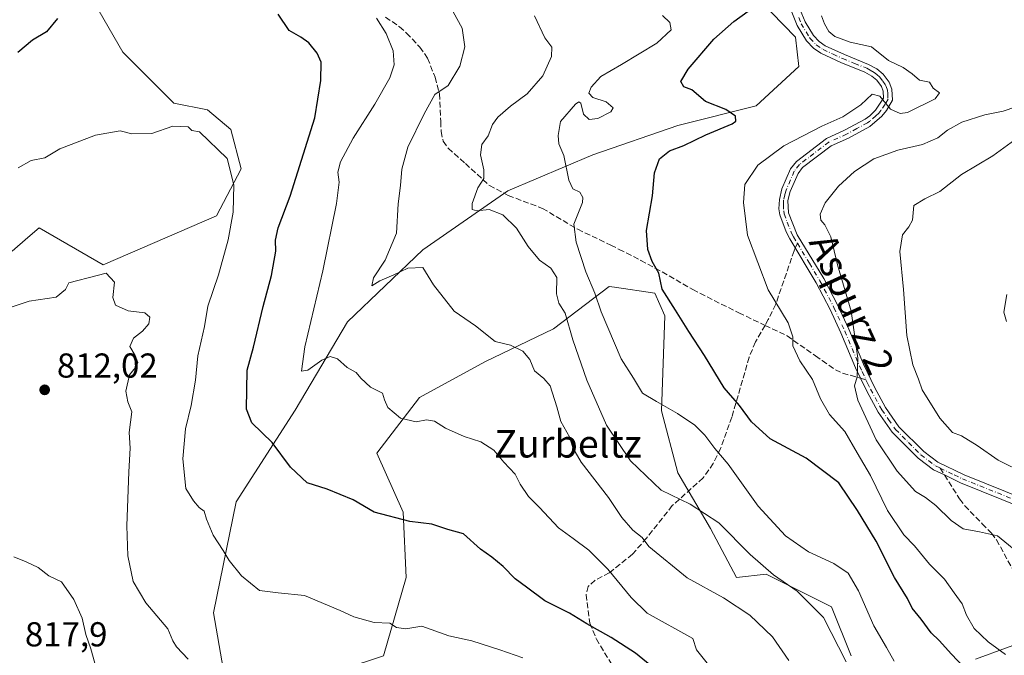
# Model space of a CAD drawing. Units: metres. Extents: x 648284 to 651743, y 4734652 to 4737040.
# Drawn here: x 649461 to 649745, y 4735761 to 4735945 of the extents above; entities that cross this region are included whole.
import ezdxf
from ezdxf.enums import TextEntityAlignment as Align

# ---------------------------------------------------------------- set-up
doc = ezdxf.new("R2010")
doc.units = ezdxf.units.M
doc.header["$MEASUREMENT"] = 0
doc.linetypes.add('DGN Style 3', pattern=[2.307223458686699, 1.648016756204785, -0.6592067024819142])
doc.linetypes.add('DGN Style 4', pattern=[2.6384748266838614, 1.318413404963828, -0.6592067024819142, 0.001648016756204785, -0.6592067024819142])
for name, color, linetype, lineweight in [('Arbolado forestal CxS', 92, 'Continuous', 0), ('Camino Cxs', 7, 'Continuous', 0), ('Camino eje', 30, 'DGN Style 4', 13), ('Curva de nivel maestra', 30, 'Continuous', 30), ('Curva de nivel normal', 30, 'Continuous', 0), ('Matorral CxS', 135, 'Continuous', 0), ('Punto de cota en terreno', 7, 'Continuous', 0), ('Rótulo de punto de cota en terreno', 7, 'Continuous', 0), ('Senda', 7, 'DGN Style 3', 0), ('Senda no paivmentada conexión', 7, 'DGN Style 3', 0), ('Texto cartográfico', 7, 'Continuous', 0)]:
    doc.layers.add(name, color=color, linetype=linetype, lineweight=lineweight)
doc.styles.add('Style-Arial', font='txt')

# ---------------------------------------------------------------- blocks, each defined once
blk = doc.blocks.new('*U7')
at = {"layer": 'Arbolado forestal CxS', "color": 92, "linetype": 'Continuous', "lineweight": 0}
blk.add_polyline3d([(649596.1656999999, 4736137.0931, 774.1872000000003), (649599.0493000001, 4736127.6643, 771.0944000000018), (649585.3702999996, 4736119.535499999, 772.0500999999931), (649579.6728999997, 4736101.528899999, 770.2087999999932), (649573.4124999996, 4736081.5955, 774.4649999999965), (649567.1498999996, 4736061.661900001, 779.311600000001), (649558.0987, 4736052.2773, 782.9737000000023), (649524.6649000002, 4736024.030900001, 794.2927000000054), (649510.0647, 4736006.5055, 797.9134999999952), (649489.0053000003, 4735992.0601, 798.3628000000026), (649483.6327000001, 4735965.166300001, 798.8583999999975), (649483.6463000001, 4735947.368899999, 800.2155000000057), (649490.4301000005, 4735935.540100001, 801.5915999999997), (649505.1957, 4735920.8201, 803.8237999999984), (649514.9297000002, 4735918.872300001, 803.8205000000017), (649521.7395000001, 4735913.168299999, 803.929099999994), (649524.6933000004, 4735901.8345, 804.3895000000048), (649517.5658999998, 4735888.2257, 806.176900000006), (649484.7534999996, 4735874.083500001, 809.4364999999963), (649466.2609000001, 4735884.793299999, 807.1119000000036), (649463.0268999999, 4735881.9627, 807.255799999999), (649458.4737, 4735877.977499999, 807.4272999999957)], dxfattribs=at)
blk = doc.blocks.new('5PATER')
at = {"layer": 'Punto de cota en terreno', "linetype": 'Continuous', "lineweight": 0}
h = blk.add_hatch(color=51, dxfattribs=at)
edge = h.paths.add_edge_path()
edge.add_ellipse((0, 0), major_axis=(-0.1095731443231308, -0.1110710700762829), ratio=0.9994222409660322, start_angle=0, end_angle=360)

msp = doc.modelspace()

# ---------------------------------------------------------------- linework, layer by layer
at = {"layer": 'Arbolado forestal CxS', "color": 92, "linetype": 'Continuous', "lineweight": 0}
for points in [[(649458.4737, 4735877.977499999, 807.4272999999957), (649463.0268999999, 4735881.9627, 807.255799999999), (649466.2609000001, 4735884.793299999, 807.1119000000036), (649484.7534999996, 4735874.083500001, 809.4364999999963), (649517.5658999998, 4735888.2257, 806.176900000006), (649524.6933000004, 4735901.8345, 804.3895000000048), (649521.7395000001, 4735913.168299999, 803.929099999994), (649514.9297000002, 4735918.872300001, 803.8205000000017), (649505.1957, 4735920.8201, 803.8237999999984), (649490.4301000005, 4735935.540100001, 801.5915999999997), (649483.6463000001, 4735947.368899999, 800.2155000000057), (649483.6327000001, 4735965.166300001, 798.8583999999975), (649489.0053000003, 4735992.0601, 798.3628000000026), (649510.0647, 4736006.5055, 797.9134999999952), (649524.6649000002, 4736024.030900001, 794.2927000000054), (649558.0987, 4736052.2773, 782.9737000000023), (649567.1498999996, 4736061.661900001, 779.311600000001), (649573.4124999996, 4736081.5955, 774.4649999999965), (649579.6728999997, 4736101.528899999, 770.2087999999932), (649585.3702999996, 4736119.535499999, 772.0500999999931), (649599.0493000001, 4736127.6643, 771.0944000000018), (649596.1656999999, 4736137.0931, 774.1872000000003)], [(649458.4737, 4735877.977499999, 807.4272999999957), (649463.0268999999, 4735881.9627, 807.255799999999), (649466.2609000001, 4735884.793299999, 807.1119000000036), (649484.7534999996, 4735874.083500001, 809.4364999999963), (649517.5658999998, 4735888.2257, 806.176900000006), (649524.6933000004, 4735901.8345, 804.3895000000048), (649521.7395000001, 4735913.168299999, 803.929099999994), (649514.9297000002, 4735918.872300001, 803.8205000000017), (649505.1957, 4735920.8201, 803.8237999999984), (649490.4301000005, 4735935.540100001, 801.5915999999997), (649483.6463000001, 4735947.368899999, 800.2155000000057), (649483.6327000001, 4735965.166300001, 798.8583999999975), (649489.0053000003, 4735992.0601, 798.3628000000026), (649510.0647, 4736006.5055, 797.9134999999952), (649524.6649000002, 4736024.030900001, 794.2927000000054), (649558.0987, 4736052.2773, 782.9737000000023), (649567.1498999996, 4736061.661900001, 779.311600000001), (649573.4124999996, 4736081.5955, 774.4649999999965), (649579.6728999997, 4736101.528899999, 770.2087999999932), (649585.3702999996, 4736119.535499999, 772.0500999999931), (649599.0493000001, 4736127.6643, 771.0944000000018), (649596.1656999999, 4736137.0931, 774.1872000000003)], [(649763.0087000001, 4736017.157099999, 744.8224999999949), (649735.7821000004, 4735992.072899999, 752.522299999997), (649706.7468999998, 4735979.054300001, 764.629700000005), (649692.9266999997, 4735974.7345, 769.7783000000054), (649667.7163000006, 4735957.6711, 776.0831999999937), (649684.9448999995, 4735939.8873, 771.4403000000021), (649685.8907000005, 4735931.373500001, 771.415399999998), (649673.5982999997, 4735920.0229, 773.8877000000067), (649650.9073000001, 4735914.347100001, 776.3806000000042), (649626.3252999998, 4735905.833500001, 778.6052000000054), (649601.7418999998, 4735895.4279, 783.4584999999935), (649577.1595000002, 4735878.401500001, 788.1165000000037), (649555.4130999995, 4735857.590100001, 792.3907000000036), (649540.2855000002, 4735832.049699999, 797.5619000000006), (649523.2659, 4735805.5635, 802.8815000000033), (649516.6470999997, 4735773.400900001, 807.2565000000033), (649519.4826999997, 4735757.319300001, 809.0388999999996)], [(649519.4826999997, 4735757.319300001, 809.0388999999996), (649516.6470999997, 4735773.400900001, 807.2565000000033), (649523.2659, 4735805.5635, 802.8815000000033), (649540.2855000002, 4735832.049699999, 797.5619000000006), (649555.4130999995, 4735857.590100001, 792.3907000000036), (649577.1595000002, 4735878.401500001, 788.1165000000037), (649601.7418999998, 4735895.4279, 783.4584999999935), (649626.3252999998, 4735905.833500001, 778.6052000000054), (649650.9073000001, 4735914.347100001, 776.3806000000042), (649673.5982999997, 4735920.0229, 773.8877000000067), (649685.8907000005, 4735931.373500001, 771.415399999998), (649684.9448999995, 4735939.8873, 771.4403000000021), (649667.7163000006, 4735957.6711, 776.0831999999937), (649692.9266999997, 4735974.7345, 769.7783000000054), (649706.7468999998, 4735979.054300001, 764.629700000005), (649735.7821000004, 4735992.072899999, 752.522299999997), (649763.0087000001, 4736017.157099999, 744.8224999999949)], [(649763.0087000001, 4736017.157099999, 744.8224999999949), (649735.7821000004, 4735992.072899999, 752.522299999997), (649706.7468999998, 4735979.054300001, 764.629700000005), (649692.9266999997, 4735974.7345, 769.7783000000054), (649667.7163000006, 4735957.6711, 776.0831999999937), (649684.9448999995, 4735939.8873, 771.4403000000021), (649685.8907000005, 4735931.373500001, 771.415399999998), (649673.5982999997, 4735920.0229, 773.8877000000067), (649650.9073000001, 4735914.347100001, 776.3806000000042), (649626.3252999998, 4735905.833500001, 778.6052000000054), (649601.7418999998, 4735895.4279, 783.4584999999935), (649577.1595000002, 4735878.401500001, 788.1165000000037), (649555.4130999995, 4735857.590100001, 792.3907000000036), (649540.2855000002, 4735832.049699999, 797.5619000000006), (649523.2659, 4735805.5635, 802.8815000000033), (649516.6470999997, 4735773.400900001, 807.2565000000033), (649519.4826999997, 4735757.319300001, 809.0388999999996), (649534.6107000001, 4735750.6973, 808.8940000000002), (649542.2154999999, 4735753.1973, 808.5556999999973), (649565.8108999999, 4735760.9539, 806.0390999999945)], [(649763.0087000001, 4736017.157099999, 744.8224999999949), (649735.7821000004, 4735992.072899999, 752.522299999997), (649706.7468999998, 4735979.054300001, 764.629700000005), (649692.9266999997, 4735974.7345, 769.7783000000054), (649667.7163000006, 4735957.6711, 776.0831999999937), (649684.9448999995, 4735939.8873, 771.4403000000021), (649685.8907000005, 4735931.373500001, 771.415399999998), (649673.5982999997, 4735920.0229, 773.8877000000067), (649650.9073000001, 4735914.347100001, 776.3806000000042), (649626.3252999998, 4735905.833500001, 778.6052000000054), (649601.7418999998, 4735895.4279, 783.4584999999935), (649577.1595000002, 4735878.401500001, 788.1165000000037), (649555.4130999995, 4735857.590100001, 792.3907000000036), (649540.2855000002, 4735832.049699999, 797.5619000000006), (649523.2659, 4735805.5635, 802.8815000000033), (649516.6470999997, 4735773.400900001, 807.2565000000033), (649519.4826999997, 4735757.319300001, 809.0388999999996), (649534.6107000001, 4735750.6973, 808.8940000000002), (649542.2154999999, 4735753.1973, 808.5556999999973), (649565.8108999999, 4735760.9539, 806.0390999999945)], [(649701.0137, 4735760.9529, 784.2430000000023), (649695.3410999998, 4735775.135500001, 783.6564999999973), (649686.4917000001, 4735779.5601, 784.2834000000004), (649676.4323000005, 4735784.5897, 785.3720999999932), (649667.9232999999, 4735783.6447, 787.6539000000049), (649660.3596999999, 4735797.826500001, 785.5129000000015), (649650.9049000005, 4735813.8991, 782.8978000000062), (649646.1782999998, 4735831.8629, 779.9922999999981), (649647.1240999997, 4735859.281300001, 775.4977000000072), (649644.2883000001, 4735865.899300001, 775.3472999999941), (649632.6562999999, 4735867.561100001, 777.7403999999952), (649631.0513000004, 4735867.790300001, 778.2216999999946), (649614.9781, 4735855.499700001, 786.7899000000034), (649595.1227000002, 4735846.0449, 791.3671999999933), (649576.2137000002, 4735835.645300001, 793.8231999999989), (649563.9212999997, 4735819.572699999, 797.0534000000043), (649571.4848999997, 4735802.554099999, 799.3304999999964), (649572.4303000001, 4735783.645300001, 802.3542000000016), (649565.8108999999, 4735760.9539, 806.0390999999945)], [(649701.0137, 4735760.9529, 784.2430000000023), (649695.3410999998, 4735775.135500001, 783.6564999999973), (649686.4917000001, 4735779.5601, 784.2834000000004), (649676.4323000005, 4735784.5897, 785.3720999999932), (649667.9232999999, 4735783.6447, 787.6539000000049), (649660.3596999999, 4735797.826500001, 785.5129000000015), (649650.9049000005, 4735813.8991, 782.8978000000062), (649646.1782999998, 4735831.8629, 779.9922999999981), (649647.1240999997, 4735859.281300001, 775.4977000000072), (649644.2883000001, 4735865.899300001, 775.3472999999941), (649632.6562999999, 4735867.561100001, 777.7403999999952), (649631.0513000004, 4735867.790300001, 778.2216999999946), (649614.9781, 4735855.499700001, 786.7899000000034), (649595.1227000002, 4735846.0449, 791.3671999999933), (649576.2137000002, 4735835.645300001, 793.8231999999989), (649563.9212999997, 4735819.572699999, 797.0534000000043), (649571.4848999997, 4735802.554099999, 799.3304999999964), (649572.4303000001, 4735783.645300001, 802.3542000000016), (649565.8108999999, 4735760.9539, 806.0390999999945)], [(649754.9058999997, 4735766.625299999, 767.3108999999968), (649736.9414999997, 4735760.0075, 772.8549999999959)], [(649754.9058999997, 4735766.625299999, 767.3108999999968), (649736.9414999997, 4735760.0075, 772.8549999999959)]]:
    msp.add_polyline3d(points, dxfattribs=at)
at = {"layer": 'Camino Cxs', "color": 7, "linetype": 'Continuous', "lineweight": 0}
for points in [[(649750.6001000004, 4735803.8201, 764.3185999999987), (649732.6901000004, 4735811.040100001, 764.928899999999), (649727.9901000002, 4735813.280099999, 765.4303000000073), (649724.8000999996, 4735814.8101, 766.4802999999956), (649720.4101, 4735818.130100001, 766.227899999998), (649712.8800999997, 4735825.670100001, 767.1331999999966), (649708.8101000005, 4735831.470100001, 766.6318000000028), (649705.5301000001, 4735837.520099999, 767.1379000000015), (649703.8300999999, 4735841.0601, 767.2497000000003), (649702.2901, 4735844.300100001, 765.9052999999985), (649698.0601000005, 4735854.380100001, 768.0516000000061), (649694.9301000005, 4735861.1501, 769.8512999999948), (649690.9101, 4735868.840100001, 769.4293999999937), (649683.2701000003, 4735881.530099999, 769.8053999999976), (649682.2001, 4735883.600099999, 768.928), (649680.4600999998, 4735888.4801, 768.6851000000024), (649680.1601, 4735890.2501, 768.6757000000072), (649680.2801000001, 4735892.960100001, 768.6533000000054), (649681.0100999996, 4735896.030099999, 768.5531999999948), (649683.5100999996, 4735901.770099999, 770.9113999999972), (649685.1901000004, 4735903.950099999, 771.5175000000019), (649693.9401000004, 4735910.620100001, 772.3913000000031), (649699.1501000002, 4735912.950099999, 771.5372999999963), (649705.1201, 4735916.1801, 771.6129999999977), (649706.4700999996, 4735917.170100001, 771.0421999999963), (649708.0701000001, 4735918.780099999, 770.6628000000055), (649710.4301000005, 4735922.270099999, 770.8873000000021), (649710.3201000001, 4735924.3101, 770.7326999999932), (649709.7901, 4735925.600099999, 770.6659999999974), (649708.4401000004, 4735927.440099999, 770.4924000000028), (649707.0100999996, 4735928.620100001, 770.9091999999946), (649705.0000999998, 4735929.770099999, 771.2363000000041), (649698.0701000001, 4735932.540100001, 771.1013999999996), (649692.2801000001, 4735935.2401, 772.2740999999951), (649690.1501000002, 4735936.6801, 772.2051000000066), (649688.1201, 4735938.790100001, 771.8335999999982), (649685.4401000004, 4735943.220100001, 772.0424000000058), (649683.8901000004, 4735947.1501, 772.4121000000015)], [(649750.6001000004, 4735803.8201, 764.3185999999987), (649732.6901000004, 4735811.040100001, 764.928899999999), (649727.9901000002, 4735813.280099999, 765.4303000000073), (649724.8000999996, 4735814.8101, 766.4802999999956), (649720.4101, 4735818.130100001, 766.227899999998), (649712.8800999997, 4735825.670100001, 767.1331999999966), (649708.8101000005, 4735831.470100001, 766.6318000000028), (649705.5301000001, 4735837.520099999, 767.1379000000015), (649703.8300999999, 4735841.0601, 767.2497000000003), (649702.2901, 4735844.300100001, 765.9052999999985), (649698.0601000005, 4735854.380100001, 768.0516000000061), (649694.9301000005, 4735861.1501, 769.8512999999948), (649690.9101, 4735868.840100001, 769.4293999999937), (649683.2701000003, 4735881.530099999, 769.8053999999976), (649682.2001, 4735883.600099999, 768.928), (649680.4600999998, 4735888.4801, 768.6851000000024), (649680.1601, 4735890.2501, 768.6757000000072), (649680.2801000001, 4735892.960100001, 768.6533000000054), (649681.0100999996, 4735896.030099999, 768.5531999999948), (649683.5100999996, 4735901.770099999, 770.9113999999972), (649685.1901000004, 4735903.950099999, 771.5175000000019), (649693.9401000004, 4735910.620100001, 772.3913000000031), (649699.1501000002, 4735912.950099999, 771.5372999999963), (649705.1201, 4735916.1801, 771.6129999999977), (649706.4700999996, 4735917.170100001, 771.0421999999963), (649708.0701000001, 4735918.780099999, 770.6628000000055), (649710.4301000005, 4735922.270099999, 770.8873000000021), (649710.3201000001, 4735924.3101, 770.7326999999932), (649709.7901, 4735925.600099999, 770.6659999999974), (649708.4401000004, 4735927.440099999, 770.4924000000028), (649707.0100999996, 4735928.620100001, 770.9091999999946), (649705.0000999998, 4735929.770099999, 771.2363000000041), (649698.0701000001, 4735932.540100001, 771.1013999999996), (649692.2801000001, 4735935.2401, 772.2740999999951), (649690.1501000002, 4735936.6801, 772.2051000000066), (649688.1201, 4735938.790100001, 771.8335999999982), (649685.4401000004, 4735943.220100001, 772.0424000000058), (649683.8901000004, 4735947.1501, 772.4121000000015)], [(649686.3101000005, 4735947.8201, 772.8481999999932), (649687.6901000004, 4735944.340100001, 772.5886000000029), (649690.1201, 4735940.3201, 773.5497999999934), (649691.7701000003, 4735938.600099999, 773.7293999999966), (649693.5100999996, 4735937.420100001, 773.9400000000023), (649699.0701000001, 4735934.840100001, 773.6303000000045), (649706.0900999998, 4735932.020099999, 771.7768999999971), (649708.4401000004, 4735930.690099999, 771.4907999999997), (649710.2701000003, 4735929.170100001, 770.9274000000005), (649711.9901000002, 4735926.840100001, 770.2746999999946), (649712.8101000005, 4735924.860099999, 770.374299999996), (649712.9600999998, 4735921.670100001, 770.5967999999993), (649711.2401000002, 4735918.6501, 770.497000000003), (649709.9301000005, 4735917.0801, 770.3172999999952), (649706.4700999996, 4735914.0601, 770.194399999993), (649700.2500999998, 4735910.700099999, 771.5369000000064), (649695.2200999996, 4735908.450099999, 771.4967000000034), (649686.9700999996, 4735902.1601, 771.1633000000003), (649685.6801000005, 4735900.4901, 771.4146000000038), (649683.3901000004, 4735895.2301, 769.4631999999983), (649682.7600999996, 4735892.610099999, 769.1082000000025), (649682.8901000004, 4735889.110099999, 769.0111999999937), (649685.4501, 4735882.7501, 771.6821000000054), (649693.0900999998, 4735870.0701, 769.6273999999976), (649697.1801000005, 4735862.2501, 770.0170999999973), (649700.3501000004, 4735855.4001, 769.8255999999965), (649704.5701000001, 4735845.3201, 767.9541999999929), (649707.7600999996, 4735838.6501, 767.5276000000014), (649710.9401000004, 4735832.790100001, 767.8671999999933), (649714.8201000001, 4735827.2401, 768.3178000000045), (649722.0201000003, 4735820.050100001, 768.2189999999973), (649726.1001000004, 4735816.960100001, 767.967300000004), (649733.6901000004, 4735813.3301, 766.5019999999931), (649751.6601, 4735806.090100001, 766.0047999999952)], [(649686.3101000005, 4735947.8201, 772.8481999999932), (649687.6901000004, 4735944.340100001, 772.5886000000029), (649690.1201, 4735940.3201, 773.5497999999934), (649691.7701000003, 4735938.600099999, 773.7293999999966), (649693.5100999996, 4735937.420100001, 773.9400000000023), (649699.0701000001, 4735934.840100001, 773.6303000000045), (649706.0900999998, 4735932.020099999, 771.7768999999971), (649708.4401000004, 4735930.690099999, 771.4907999999997), (649710.2701000003, 4735929.170100001, 770.9274000000005), (649711.9901000002, 4735926.840100001, 770.2746999999946), (649712.8101000005, 4735924.860099999, 770.374299999996), (649712.9600999998, 4735921.670100001, 770.5967999999993), (649711.2401000002, 4735918.6501, 770.497000000003), (649709.9301000005, 4735917.0801, 770.3172999999952), (649706.4700999996, 4735914.0601, 770.194399999993), (649700.2500999998, 4735910.700099999, 771.5369000000064), (649695.2200999996, 4735908.450099999, 771.4967000000034), (649686.9700999996, 4735902.1601, 771.1633000000003), (649685.6801000005, 4735900.4901, 771.4146000000038), (649683.3901000004, 4735895.2301, 769.4631999999983), (649682.7600999996, 4735892.610099999, 769.1082000000025), (649682.8901000004, 4735889.110099999, 769.0111999999937), (649685.4501, 4735882.7501, 771.6821000000054), (649693.0900999998, 4735870.0701, 769.6273999999976), (649697.1801000005, 4735862.2501, 770.0170999999973), (649700.3501000004, 4735855.4001, 769.8255999999965), (649704.5701000001, 4735845.3201, 767.9541999999929), (649707.7600999996, 4735838.6501, 767.5276000000014), (649710.9401000004, 4735832.790100001, 767.8671999999933), (649714.8201000001, 4735827.2401, 768.3178000000045), (649722.0201000003, 4735820.050100001, 768.2189999999973), (649726.1001000004, 4735816.960100001, 767.967300000004), (649733.6901000004, 4735813.3301, 766.5019999999931), (649751.6601, 4735806.090100001, 766.0047999999952)]]:
    msp.add_polyline3d(points, dxfattribs=at)
at = {"layer": 'Camino eje', "color": 30, "linetype": 'DGN Style 4', "lineweight": 13}
for points in [[(649685.8750999998, 4735945.520099999, 772.4550000000019), (649686.5651000004, 4735943.780099999, 772.2155000000057), (649689.1201, 4735939.5551, 772.6152000000002), (649690.9600999998, 4735937.640100001, 772.8316000000051), (649692.8951000003, 4735936.3301, 773.0194000000047), (649695.7901, 4735934.9801, 773.1321999999927), (649698.5701000001, 4735933.690099999, 772.3622000000032), (649702.0351, 4735932.3051, 771.3880000000064), (649705.5450999998, 4735930.895099999, 771.4781999999979), (649706.5500999996, 4735930.3201, 771.3793000000006), (649707.7251000004, 4735929.655099999, 771.1907000000066), (649708.4401000004, 4735929.065099999, 770.9758000000003), (649709.3551000003, 4735928.3051, 770.6848999999929), (649710.2150999998, 4735927.140100001, 770.4101999999984), (649710.8901000004, 4735926.220100001, 770.4363000000012), (649711.1551000001, 4735925.575099999, 770.4508999999962), (649711.5651000004, 4735924.585100001, 770.439400000003), (649711.6201, 4735923.565099999, 770.480899999995), (649711.6951000001, 4735921.970100001, 770.5080000000017), (649710.8350999998, 4735920.460100001, 770.6401999999945), (649709.6551000001, 4735918.715100001, 770.5725999999996), (649709.0000999998, 4735917.9301, 770.4459000000061), (649708.2001, 4735917.1251, 770.2733000000007), (649706.4700999996, 4735915.6151, 770.6183000000019), (649705.7950999998, 4735915.120100001, 770.8032999999997), (649702.6851000005, 4735913.440099999, 770.9262000000017), (649699.7001, 4735911.825099999, 771.2085999999982), (649694.5800999999, 4735909.5351, 771.825100000002), (649686.0800999999, 4735903.0551, 771.0865999999951), (649684.5950999996, 4735901.130100001, 770.9936000000016), (649682.2001, 4735895.630100001, 768.4882999999973), (649681.8850999996, 4735894.3201, 768.639599999995), (649681.5201000003, 4735892.7851, 768.7596999999951), (649681.4600999998, 4735891.4301, 768.7394999999962), (649681.5251000002, 4735889.6801, 768.6796000000032), (649681.6750999996, 4735888.795100001, 768.6420000000071), (649682.5450999998, 4735886.3551, 768.6508000000031), (649683.8251, 4735883.175100001, 770.1103000000003), (649684.3601000002, 4735882.140100001, 770.6493999999948), (649685.4813000001, 4735880.278100001, 771.1374000000069)], [(649685.4813000001, 4735880.278100001, 771.1374000000069), (649688.9589000001, 4735874.5065, 770.6392000000051), (649692.0000999998, 4735869.4551, 769.0921999999993), (649696.0551000005, 4735861.700099999, 769.8107000000019), (649699.2050999999, 4735854.890100001, 768.8494000000064), (649701.3151000004, 4735849.850099999, 767.2684000000008), (649703.4301000005, 4735844.8101, 766.7651999999945), (649704.2001, 4735843.190099999, 767.422000000006), (649705.3239000002, 4735840.840299999, 768.0313000000025)], [(649705.3239000002, 4735840.840299999, 768.0313000000025), (649705.7950999998, 4735839.8551, 767.9006999999983), (649706.6451000003, 4735838.085100001, 767.0353999999934), (649709.8750999998, 4735832.130100001, 767.0432000000002), (649711.8151000004, 4735829.3551, 767.4103999999934), (649713.8501000004, 4735826.4551, 767.5665000000009), (649717.6151000002, 4735822.6851, 766.6992000000029), (649721.2150999998, 4735819.090100001, 767.0862000000053), (649725.4501, 4735815.8851, 767.0764999999956), (649726.7198999999, 4735815.275900001, 767.0549000000028)], [(649726.7198999999, 4735815.275900001, 767.0549000000028), (649730.8400999998, 4735813.3051, 765.6606000000029), (649733.1901000004, 4735812.1851, 765.459600000002), (649751.1300999997, 4735804.9551, 765.0837999999932), (649755.5450999998, 4735802.575099999, 762.824099999998), (649759.9250999996, 4735799.3101, 762.8398000000017), (649763.4451000001, 4735795.840100001, 761.9890000000014), (649764.2001, 4735794.9451, 762.1837999999989), (649765.0800999999, 4735793.9101, 762.1744999999937), (649766.0500999996, 4735792.090100001, 761.8701000000001), (649766.9200999998, 4735790.470100001, 761.3843999999954), (649768.0000999998, 4735787.5251, 760.6646999999939), (649769.0301000001, 4735784.7051, 760.7382999999973), (649770.4051000001, 4735779.895099999, 760.6410000000033), (649771.4731000002, 4735772.533299999, 759.9131000000052)]]:
    msp.add_polyline3d(points, dxfattribs=at)
at = {"layer": 'Curva de nivel maestra', "color": 30, "linetype": 'Continuous', "lineweight": 30, "flags": 128}
for points, elevation in [([(649735.3099999997, 4735755.860099999), (649730, 4735761.4801), (649726.5, 4735765.380100001), (649724.1500000004, 4735767.630100001), (649721.2300000006, 4735771.5801), (649718.7000000002, 4735774.770099999), (649717.3200000003, 4735777.5701), (649713.5499999998, 4735783.600099999), (649708.2699999996, 4735794.190099999), (649702.8200000003, 4735803.020099999), (649697.4400000004, 4735811.0001), (649688.0199999996, 4735818.170100001), (649677.6200000001, 4735823.7501), (649672.2300000006, 4735828.700099999), (649668.7800000003, 4735833.4101), (649664.2800000003, 4735838.440099999), (649658.6500000004, 4735847.860099999), (649654.1399999997, 4735854.7501), (649650.25, 4735860.950099999), (649646.4199999999, 4735867.0101), (649645.4000000004, 4735871.600099999), (649643.4800000006, 4735875.0101), (649642.2300000006, 4735878.450099999), (649641.8700000001, 4735884.0101), (649643.5899999999, 4735894.0101), (649644.2199999997, 4735900.6801), (649645.6299999999, 4735904.720100001), (649648.5099999999, 4735907.020099999), (649652.6699999999, 4735908.540100001), (649659.0099999999, 4735911.640100001), (649666.5999999996, 4735914.790100001), (649667.6600000003, 4735915.610099999), (649667.5999999996, 4735917.0101), (649664.8399999999, 4735918.9801), (649658.8899999997, 4735921.3201), (649654.9800000006, 4735924.6601), (649652.6200000001, 4735925.5001), (649651.8099999997, 4735927.020099999), (649653.9199999999, 4735930.620100001), (649661.3499999996, 4735939.3101), (649667.0800000001, 4735944.390100001), (649673.6699999999, 4735949.140100001)], 775), ([(649644.4699999997, 4735757.0601), (649638.7000000002, 4735761.780099999), (649631.6500000004, 4735766.3201), (649624.6100000005, 4735770.280099999), (649619.6299999999, 4735773.300100001), (649612.5199999996, 4735776.850099999), (649607.1900000004, 4735780.860099999), (649603.8700000001, 4735783.2301), (649600.4199999999, 4735786.850099999), (649597.1699999999, 4735789.530099999), (649593.8399999999, 4735791.850099999), (649588.9199999999, 4735796.2601), (649584.4800000006, 4735797.5601), (649579.79, 4735799.100099999), (649573.4100000003, 4735799.8201), (649563.1799999997, 4735802.520099999), (649557.0599999997, 4735806.0601), (649549.5700000003, 4735809.2301), (649543.7800000003, 4735811.0001), (649538.9299999997, 4735815.5601), (649533.5999999996, 4735822.6801), (649527.7800000003, 4735828.340100001), (649526.25, 4735832.340100001), (649526.4400000004, 4735843.640100001), (649528.2699999996, 4735850.200099999), (649531.04, 4735861.970100001), (649533.4199999999, 4735871.0101), (649534.7100000001, 4735878.030099999), (649534.6100000005, 4735881.1501), (649535.4299999997, 4735884.7501), (649538.8899999997, 4735893.9101), (649545.9400000004, 4735916.5801), (649547.7400000002, 4735927.380100001), (649547.7999999998, 4735932.620100001), (649546.7000000002, 4735935.270099999), (649544.2000000002, 4735938.220100001), (649541.9600000001, 4735939.870100001), (649538.5800000001, 4735941.850099999), (649535.3600000005, 4735946.530099999)], 800), ([(649471.5899999999, 4735945.290100001), (649468.4000000004, 4735941.420100001), (649464.3300000001, 4735939.0001), (649460.1100000005, 4735935.420100001)], 800)]:
    msp.add_lwpolyline(points, dxfattribs=dict(at, elevation=elevation))
at = {"layer": 'Curva de nivel normal', "color": 30, "linetype": 'Continuous', "lineweight": 0, "flags": 128}
for points, elevation in [([(649682.9800000006, 4735759.640100001), (649678.25, 4735766.530099999), (649671.7599999999, 4735772.780099999), (649664.1600000003, 4735777.7301), (649653.5899999999, 4735783.5801), (649642.5, 4735792.5801), (649640.6299999999, 4735795.1801), (649637.9600000001, 4735797.280099999), (649634.7300000006, 4735801.0001), (649630.8499999996, 4735806.7601), (649622.9699999997, 4735817.030099999), (649620.54, 4735821.130100001), (649619.7100000001, 4735824.140100001), (649617.0599999997, 4735828.790100001), (649615.9199999999, 4735833.0101), (649614.0499999998, 4735839.0701), (649612.1500000004, 4735841.1601), (649609.5300000003, 4735843.370100001), (649608.1100000005, 4735846.640100001), (649606.0800000001, 4735849.040100001), (649602.54, 4735850.8201), (649598.0700000003, 4735851.920100001), (649592.4000000004, 4735856.420100001), (649586.2199999997, 4735860.620100001), (649580.3300000001, 4735868.300100001), (649577.1600000003, 4735873.300100001), (649572.8899999997, 4735873.110099999), (649568.8399999999, 4735871.170100001), (649564.7400000002, 4735869.450099999), (649562.4600000001, 4735867.940099999), (649562.9600000001, 4735870.270099999), (649566.3499999996, 4735875.420100001), (649569.5899999999, 4735883.2401), (649570.0899999999, 4735891.6501), (649570.7599999999, 4735897.020099999), (649571.0999999996, 4735901.720100001), (649572.8700000001, 4735908.0701), (649577.6200000001, 4735917.6801), (649580.7199999997, 4735923.2601), (649584.5, 4735925.940099999), (649587.9500000002, 4735931.4901), (649589.2999999998, 4735937.120100001), (649588.5300000003, 4735942.4801), (649585.9600000001, 4735947.2401)], 790), ([(649713.4900000002, 4735759.450099999), (649711.2800000003, 4735763.360099999), (649707.5599999997, 4735769.6801), (649703.1299999999, 4735779.8201), (649700.1500000004, 4735784.890100001), (649695.9900000002, 4735787.690099999), (649688.6799999997, 4735791.030099999), (649682.0700000003, 4735795.700099999), (649674.1600000003, 4735804.3101), (649665.4299999997, 4735816.390100001), (649661.6299999999, 4735820.970100001), (649658.7300000006, 4735824.8201), (649655.8300000001, 4735827.7301), (649650.8099999997, 4735831.090100001), (649644.7699999996, 4735834.5601), (649640.6900000004, 4735836.9801), (649638.0700000003, 4735841.3101), (649634.54, 4735846.880100001), (649628.7599999999, 4735860.420100001), (649626.9000000004, 4735865.890100001), (649624.3200000003, 4735871.9801), (649621.5700000003, 4735880.6501), (649620.8499999996, 4735885.840100001), (649623.3499999996, 4735892.0601), (649623.5, 4735893.4801), (649622.5499999998, 4735895.030099999), (649620.5899999999, 4735896.0601), (649619.3899999997, 4735898.5101), (649617.9299999997, 4735905.6801), (649616.5, 4735909.040100001), (649616.3399999999, 4735911.460100001), (649617.0300000003, 4735915.460100001), (649621.3600000005, 4735920.460100001), (649622.2599999999, 4735921.220100001), (649622.9299999997, 4735920.8301), (649623.6299999999, 4735917.590100001), (649625.25, 4735916.0701), (649627.7599999999, 4735916.350099999), (649631.5199999996, 4735918.2601), (649632.1900000004, 4735919.460100001), (649630.1799999997, 4735921.190099999), (649626.4000000004, 4735922.390100001), (649625.1699999999, 4735923.640100001), (649625.8499999996, 4735925.4101), (649628.6600000003, 4735928.550100001), (649634.6100000005, 4735931.970100001), (649644.8799999999, 4735938.190099999), (649649.0300000003, 4735941.970100001), (649648.6100000005, 4735944.100099999), (649646.5300000003, 4735946.190099999)], 780), ([(649660.6100000005, 4735757.460100001), (649656.3499999996, 4735762.7401), (649655.29, 4735765.970100001), (649642.0800000001, 4735773.350099999), (649637.4699999997, 4735777.880100001), (649630.6799999997, 4735786.020099999), (649625.1699999999, 4735791.5101), (649620.7000000002, 4735794.9301), (649616.4299999997, 4735798.030099999), (649610.9400000004, 4735803.840100001), (649607.7800000003, 4735807.030099999), (649605.3300000001, 4735810.640100001), (649603.8899999997, 4735813.4801), (649600.5800000001, 4735816.9801), (649597.7599999999, 4735820.440099999), (649593.9800000006, 4735822.870100001), (649589.1200000001, 4735824.380100001), (649583.7800000003, 4735826.8201), (649580.5999999996, 4735828.850099999), (649578.25, 4735829.2401), (649575.2999999998, 4735828.700099999), (649570.7199999997, 4735829.720100001), (649567.0700000003, 4735832.790100001), (649566.1399999997, 4735835.040100001), (649565.5700000003, 4735836.960100001), (649562.0499999998, 4735838.710100001), (649559.25, 4735841.2401), (649557.9299999997, 4735842.9301), (649555.3499999996, 4735844.4001), (649552.5199999996, 4735846.840100001), (649550.4000000004, 4735847.520099999), (649548.0300000003, 4735846.460100001), (649544, 4735843.600099999), (649542.1399999997, 4735843.300100001), (649543.0899999999, 4735850.360099999), (649548.2800000003, 4735872.280099999), (649552.2199999997, 4735891.8201), (649553.0199999996, 4735897.920100001), (649552.6200000001, 4735900.8201), (649553.4100000003, 4735903.840100001), (649557.0300000003, 4735910.6601), (649563.3499999996, 4735920.5001), (649567.6799999997, 4735928.0801), (649568.9000000004, 4735931.890100001), (649568.6399999997, 4735935.890100001), (649566.5899999999, 4735940.960100001), (649563.7999999998, 4735945.4101)], 795), ([(649699.5999999996, 4735759.280099999), (649693.04, 4735772.050100001), (649685.4699999997, 4735779.690099999), (649678.5499999998, 4735784.390100001), (649671.8300000001, 4735790.290100001), (649662.75, 4735799.4101), (649654.5099999999, 4735804.880100001), (649646.1100000005, 4735808.9101), (649637.25, 4735817.360099999), (649630.3499999996, 4735827.690099999), (649624.6399999997, 4735840.6601), (649620.5599999997, 4735852.350099999), (649618.3399999999, 4735860.040100001), (649616.5099999999, 4735862.970100001), (649615.8099999997, 4735865.670100001), (649615.9400000004, 4735870.4001), (649614.1699999999, 4735873.0701), (649610.9400000004, 4735875.360099999), (649607.6399999997, 4735879.340100001), (649604.2800000003, 4735884.6601), (649600.3200000003, 4735888.540100001), (649596.3399999999, 4735890.0601), (649592.8399999999, 4735889.700099999), (649591.4199999999, 4735890.040100001), (649591.4600000001, 4735891.8301), (649593.1399999997, 4735896.340100001), (649594.8099999997, 4735899.0101), (649594.8700000001, 4735901.540100001), (649593.8700000001, 4735905.8201), (649594.2199999997, 4735908.880100001), (649596.1200000001, 4735911.340100001), (649597.3200000003, 4735914.5801), (649598.8399999999, 4735916.790100001), (649602.5300000003, 4735919.950099999), (649607.4000000004, 4735923.450099999), (649611.9400000004, 4735928.7401), (649614.4299999997, 4735934.270099999), (649614.4699999997, 4735937.0101), (649612.5199999996, 4735939.720100001), (649609.4699999997, 4735946.0101)], 785), ([(649745.6600000003, 4735761.3301), (649740.6299999999, 4735765.050100001), (649736.5499999998, 4735768.890100001), (649734.3600000005, 4735772.710100001), (649733.0999999996, 4735776.050100001), (649730.8200000003, 4735779.2301), (649728.0599999997, 4735783.120100001), (649723.6799999997, 4735787.4801), (649719.3899999997, 4735792.780099999), (649716.25, 4735795.9901), (649711.54, 4735803.040100001), (649706.5999999996, 4735813.1601), (649702.79, 4735819.6801), (649699.1799999997, 4735825.840100001), (649694.8200000003, 4735830.8201), (649692.1399999997, 4735835.3201), (649689.8399999999, 4735840.890100001), (649686.2100000001, 4735846.3301), (649684.1399999997, 4735850.590100001), (649684.1399999997, 4735853.2501), (649682.7800000003, 4735857.3101), (649677.0499999998, 4735866.840100001), (649671.1100000005, 4735882.640100001), (649669.9400000004, 4735892.0801), (649670.2999999998, 4735897.300100001), (649674.0999999996, 4735902.880100001), (649681.5300000003, 4735908.5001), (649692.5300000003, 4735914.110099999), (649698.6399999997, 4735916.8301), (649703.8399999999, 4735920.3301), (649707.1200000001, 4735923.360099999), (649709.2800000003, 4735922.860099999), (649712.4199999999, 4735919.0601), (649715.25, 4735917.780099999), (649717.3600000005, 4735918.130100001), (649725.3200000003, 4735922.090100001), (649726.5800000001, 4735923.770099999), (649724.7800000003, 4735925.170100001), (649723.6699999999, 4735926.890100001), (649720.75, 4735927.4001), (649718.6799999997, 4735929.3201), (649716.0899999999, 4735931.0801), (649711.8600000005, 4735933.1801), (649706.8700000001, 4735937.040100001), (649700.7199999997, 4735938.390100001), (649696.29, 4735940.120100001), (649694.5599999997, 4735941.5601), (649693.3700000001, 4735943.700099999), (649692.4699999997, 4735946.040100001)], 770), ([(649751.3200000003, 4735789.120100001), (649743.3200000003, 4735795.700099999), (649738.1299999999, 4735796.8301), (649733.4000000004, 4735797.7501), (649729.9100000003, 4735800.110099999), (649725.5599999997, 4735804.440099999), (649722.5099999999, 4735806.800100001), (649719.6799999997, 4735808.520099999), (649714.3399999999, 4735814.4101), (649708.2599999999, 4735823.470100001), (649702.9500000002, 4735834.9101), (649701.9800000006, 4735839.100099999), (649702.7699999996, 4735841.710100001), (649702.9500000002, 4735847.100099999), (649701.0300000003, 4735860.6801), (649697.1200000001, 4735874.0101), (649695.1200000001, 4735882.170100001), (649693.4299999997, 4735885.620100001), (649692.2400000002, 4735886.920100001), (649692.04, 4735888.710100001), (649693.5, 4735891.9901), (649697.4199999999, 4735896.780099999), (649701.9800000006, 4735901.0101), (649707.6200000001, 4735904.7401), (649714.5199999996, 4735907.210100001), (649721.6699999999, 4735908.850099999), (649726.0499999998, 4735910.780099999), (649728.8499999996, 4735913.0001), (649733.0499999998, 4735915.300100001), (649739.6699999999, 4735917.4301), (649745, 4735918.460100001), (649752.3300000001, 4735920.960100001)], 765.0000000000001), ([(649504.9699999997, 4735914.170100001), (649498.8600000005, 4735912.0601), (649493.0599999997, 4735911.920100001), (649489.7100000001, 4735912.840100001), (649482.54, 4735911.550100001), (649472.2300000006, 4735907.610099999), (649467.9299999997, 4735905.020099999), (649463.9600000001, 4735904.210100001), (649460.2599999999, 4735902.140100001)], 805.0000000000001), ([(649606.0899999999, 4735760.420100001), (649599.4299999997, 4735762.7601), (649591.4000000004, 4735765.3301), (649584.7000000002, 4735766.7501), (649576.8700000001, 4735769.540100001), (649572.3099999997, 4735768.800100001), (649569.5999999996, 4735769.2301), (649567.6299999999, 4735770.460100001), (649563.1100000005, 4735770.670100001), (649557.2100000001, 4735772.2401), (649553.3499999996, 4735774.0601), (649543.0199999996, 4735778.460100001), (649535.3399999999, 4735779.2301), (649529.9900000002, 4735779.920100001), (649524.7400000002, 4735784.120100001), (649521.1799999997, 4735788.550100001), (649519.4500000002, 4735791.4801), (649516.5999999996, 4735795.860099999), (649514.6299999999, 4735800.4801), (649514, 4735802.780099999), (649512.5, 4735803.870100001), (649510.9199999999, 4735805.850099999), (649508.6900000004, 4735809.390100001), (649507.8099999997, 4735817.970100001), (649508.6200000001, 4735826.610099999), (649510.2599999999, 4735833.360099999), (649511.4900000002, 4735840.6801), (649512.1299999999, 4735847.720100001), (649514.0599999997, 4735856.1801), (649515.04, 4735862.050100001), (649518.1399999997, 4735871.140100001), (649520.9000000004, 4735881.2301), (649522.3499999996, 4735889.2401), (649522.6100000005, 4735897.1601), (649520.6200000001, 4735904.780099999), (649512.6600000003, 4735912.520099999), (649510.4699999997, 4735912.9301), (649509.3399999999, 4735913.9901), (649504.9699999997, 4735914.170100001)], 805.0000000000001), ([(649751.3499999996, 4735813.700099999), (649743.5700000003, 4735817.5801), (649737.5099999999, 4735821.850099999), (649732.9100000003, 4735824.640100001), (649730.3499999996, 4735825.590100001), (649726.6900000004, 4735829.700099999), (649721.5499999998, 4735837.920100001), (649720.5, 4735841.0101), (649718.8200000003, 4735845.140100001), (649717.1299999999, 4735853.640100001), (649716.2100000001, 4735866.880100001), (649715.0899999999, 4735877.870100001), (649715.8799999999, 4735882.720100001), (649717.7100000001, 4735885.0101), (649718.79, 4735887.0101), (649719.1299999999, 4735891.170100001), (649722.3399999999, 4735893.1601), (649726.6699999999, 4735895.210100001), (649732.9600000001, 4735900.1601), (649742.0199999996, 4735905.5701), (649751.5300000003, 4735912.540100001)], 760), ([(649485.6799999997, 4735871.600099999), (649483.0099999999, 4735871.0101), (649474.8399999999, 4735868.860099999), (649473.9299999997, 4735866.870100001), (649471.1600000003, 4735864.720100001), (649463.4400000004, 4735863.540100001), (649456.1399999997, 4735861.170100001)], 810), ([(649509.3200000003, 4735760.0601), (649506, 4735763.5801), (649504.9699999997, 4735765.3101), (649503.5300000003, 4735768.8101), (649497.1500000004, 4735776.270099999), (649493.4400000004, 4735782.460100001), (649491.8799999999, 4735789.880100001), (649491.5899999999, 4735798.600099999), (649492.2100000001, 4735814.190099999), (649492.6200000001, 4735821.0101), (649492.3200000003, 4735825.590100001), (649493.1200000001, 4735831.530099999), (649491.8899999997, 4735834.420100001), (649491.3799999999, 4735837.550100001), (649492.3600000005, 4735842.2301), (649494.0999999996, 4735844.3301), (649494.7999999998, 4735845.790100001), (649494.04, 4735847.860099999), (649492.4900000002, 4735850.4301), (649493.5999999996, 4735852.880100001), (649496.1900000004, 4735854.870100001), (649498.04, 4735856.9901), (649498.3099999997, 4735858.960100001), (649496.8399999999, 4735860.1601), (649492.0599999997, 4735860.710100001), (649488.3899999997, 4735862.380100001), (649487.6299999999, 4735864.620100001), (649488.0300000003, 4735869.0101), (649485.6799999997, 4735871.600099999)], 810), ([(649745.9800000006, 4735857.6601), (649745.2199999997, 4735860.3301), (649746.0599999997, 4735865.460100001)], 755), ([(649482.3499999996, 4735758.8301), (649481.2400000002, 4735762.970100001), (649479.8200000003, 4735767.140100001), (649478.7199999997, 4735771.840100001), (649476.2800000003, 4735777.270099999), (649472.7300000006, 4735782.390100001), (649469.1299999999, 4735784.130100001), (649466.0199999996, 4735786.5701), (649462.5, 4735788.140100001), (649458.9299999997, 4735789.590100001)], 815)]:
    msp.add_lwpolyline(points, dxfattribs=dict(at, elevation=elevation))
at = {"layer": 'Matorral CxS', "color": 135, "linetype": 'Continuous', "lineweight": 0}
for points in [[(649565.8108999999, 4735760.9539, 806.0390999999945), (649572.4303000001, 4735783.645300001, 802.3542000000016), (649571.4848999997, 4735802.554099999, 799.3304999999964), (649563.9212999997, 4735819.572699999, 797.0534000000043), (649576.2137000002, 4735835.645300001, 793.8231999999989), (649595.1227000002, 4735846.0449, 791.3671999999933), (649614.9781, 4735855.499700001, 786.7899000000034), (649631.0513000004, 4735867.790300001, 778.2216999999946), (649632.6562999999, 4735867.561100001, 777.7403999999952), (649644.2883000001, 4735865.899300001, 775.3472999999941), (649647.1240999997, 4735859.281300001, 775.4977000000072), (649646.1782999998, 4735831.8629, 779.9922999999981), (649650.9049000005, 4735813.8991, 782.8978000000062), (649660.3596999999, 4735797.826500001, 785.5129000000015), (649667.9232999999, 4735783.6447, 787.6539000000049), (649676.4323000005, 4735784.5897, 785.3720999999932), (649686.4917000001, 4735779.5601, 784.2834000000004), (649695.3410999998, 4735775.135500001, 783.6564999999973), (649701.0137, 4735760.9529, 784.2430000000023)], [(649701.0137, 4735760.9529, 784.2430000000023), (649695.3410999998, 4735775.135500001, 783.6564999999973), (649686.4917000001, 4735779.5601, 784.2834000000004), (649676.4323000005, 4735784.5897, 785.3720999999932), (649667.9232999999, 4735783.6447, 787.6539000000049), (649660.3596999999, 4735797.826500001, 785.5129000000015), (649650.9049000005, 4735813.8991, 782.8978000000062), (649646.1782999998, 4735831.8629, 779.9922999999981), (649647.1240999997, 4735859.281300001, 775.4977000000072), (649644.2883000001, 4735865.899300001, 775.3472999999941), (649632.6562999999, 4735867.561100001, 777.7403999999952), (649631.0513000004, 4735867.790300001, 778.2216999999946), (649614.9781, 4735855.499700001, 786.7899000000034), (649595.1227000002, 4735846.0449, 791.3671999999933), (649576.2137000002, 4735835.645300001, 793.8231999999989), (649563.9212999997, 4735819.572699999, 797.0534000000043), (649571.4848999997, 4735802.554099999, 799.3304999999964), (649572.4303000001, 4735783.645300001, 802.3542000000016), (649565.8108999999, 4735760.9539, 806.0390999999945)], [(649736.9414999997, 4735760.0075, 772.8549999999959), (649754.9058999997, 4735766.625299999, 767.3108999999968)], [(649754.9058999997, 4735766.625299999, 767.3108999999968), (649736.9414999997, 4735760.0075, 772.8549999999959)]]:
    msp.add_polyline3d(points, dxfattribs=at)
at = {"layer": 'Senda', "color": 7, "linetype": 'DGN Style 3', "lineweight": 0}
for points in [[(649566.3901000004, 4735945.6601, 795.373000000007), (649570.5000999998, 4735942.880100001, 794.2274000000034), (649572.5201000003, 4735941.040100001, 793.7759999999981), (649576.3201000001, 4735937.0101, 793.1129999999977), (649578.5900999998, 4735933.770099999, 793.2369000000036), (649580.7401000002, 4735928.3101, 792.5335999999952), (649582.0401, 4735923.5001, 790.6494999999995), (649582.3901000004, 4735915.460100001, 788.7048000000068), (649582.5000999998, 4735912.620100001, 788.1613999999972), (649583.1001000004, 4735909.770099999, 788.9040999999997), (649584.5701000001, 4735907.7601, 789.1739999999991), (649589.5100999996, 4735903.3301, 789.0580999999949), (649596.4501, 4735896.9901, 786.7312999999995), (649601.9001000002, 4735894.090100001, 788.3512000000047), (649611.8000999996, 4735890.370100001, 786.7565999999933), (649621.9700999996, 4735884.340100001, 787.8371000000043), (649631.5401, 4735879.7601, 784.5442999999942), (649633.9700999996, 4735878.530099999, 783.344299999997), (649640.2200999996, 4735875.3101, 779.607999999993), (649644.4001000002, 4735873.130100001, 778.9447999999975), (649655.2600999996, 4735866.880100001, 781.5831999999937), (649668.5500999996, 4735860.1601, 779.4498000000021), (649676.1328999996, 4735856.553500001, 773.8904999999941)], [(649684.8699000003, 4735878.8728, 770.632500000007), (649684.5513000004, 4735878.140500001, 770.5065999999933), (649679.2200999996, 4735862.6601, 772.0666999999958), (649677.0800999999, 4735858.200099999, 772.7504999999946), (649676.1328999996, 4735856.553500001, 773.8904999999941)], [(649676.1328999996, 4735856.553500001, 773.8904999999941), (649673.3701, 4735851.7501, 777.6910000000062), (649671.5500999996, 4735847.3101, 780.7143999999971), (649666.5500999996, 4735830.050100001, 783.3470999999992), (649663.2701000003, 4735820.950099999, 784.7329000000027), (649661.1801000005, 4735816.630100001, 786.3494000000064), (649658.2401000002, 4735812.450099999, 787.1402999999991), (649649.3300999999, 4735804.440099999, 789.7924999999959), (649641.9101, 4735795.050100001, 793.6621000000015), (649637.8000999996, 4735790.4001, 795.005099999995), (649631.1201, 4735784.9901, 798.8401000000014), (649627.0201000003, 4735782.850099999, 801.6288999999962), (649625.0100999996, 4735781.050100001, 801.6089999999967), (649624.4301000005, 4735778.6601, 802.0963000000047), (649625.4901000002, 4735770.460100001, 802.8571999999986), (649627.3800999997, 4735765.850099999, 802.999800000005), (649632.6501000002, 4735757.100099999, 804.0632000000041)], [(649676.1328999996, 4735856.553500001, 773.8904999999941), (649682.4901000002, 4735853.530099999, 774.4428000000045), (649690.7001, 4735847.7301, 772.2595000000001), (649692.7001, 4735846.340100001, 771.3776000000071), (649696.4801000003, 4735843.6801, 769.1671999999963), (649698.5601000005, 4735842.7301, 767.8965999999928), (649703.7218000004, 4735841.287900001, 767.1462999999932)], [(649727.9900000002, 4735813.279999999, 765.4302000000025), (649732.4001000002, 4735806.350099999, 765.6171999999933), (649733.8601000002, 4735804.360099999, 767.8160999999964), (649738.9501, 4735799.1601, 771.0244999999995), (649741.6001000004, 4735796.4801, 771.648000000001), (649743.0601000005, 4735794.5101, 771.1223999999929), (649750.4801000003, 4735780.880100001, 772.9802999999956)]]:
    msp.add_polyline3d(points, dxfattribs=at)
at = {"layer": 'Senda no paivmentada conexión', "color": 7, "linetype": 'DGN Style 3', "lineweight": 0, "extrusion": (-0.1248336752547956, -0.28692961070581, 0.9497831078844227), "elevation": -1439234.497658538, "flags": 128}
msp.add_lwpolyline([(-1293613.56393198, 4371020.685803512), (-1293613.56393198, 4371019.072235397)], dxfattribs=at)
at = {"layer": 'Senda no paivmentada conexión', "color": 7, "linetype": 'DGN Style 3', "lineweight": 0, "extrusion": (-0.4523666438726366, 0.1263836904760968, 0.8828315707387504), "elevation": 305306.0683046613, "flags": 128}
msp.add_lwpolyline([(-4735996.054738353, -572221.8039988172), (-4735996.054738353, -572219.9197761205)], dxfattribs=at)
at = {"layer": 'Senda no paivmentada conexión', "color": 7, "linetype": 'DGN Style 3', "lineweight": 0, "extrusion": (0.3039296487408507, -0.4776105710172255, 0.8243269442817353), "elevation": -2063771.920376134, "flags": 128}
msp.add_lwpolyline([(3090668.92312722, 3006443.545895328), (3090668.92312722, 3006440.675978794)], dxfattribs=at)

# ---------------------------------------------------------------- block references
at = {"layer": 'Arbolado forestal CxS', "color": 92, "linetype": 'Continuous', "lineweight": 0}
msp.add_blockref('*U7', (0, 0), dxfattribs=at)
at = {"layer": 'Punto de cota en terreno', "color": 7, "linetype": 'Continuous', "lineweight": 0, "xscale": 10, "yscale": 10, "zscale": 10}
msp.add_blockref('5PATER', (649467.8799999999, 4735837.9, 812.0200000000042), dxfattribs=at)

# ---------------------------------------------------------------- texts
at = {"layer": 'Rótulo de punto de cota en terreno', "color": 7, "linetype": 'Continuous', "lineweight": 0, "style": 'Style-Arial'}
for s, p in [('812,02', (649471.4078000003, 4735841.427800001)), ('817,9', (649462.1677999999, 4735763.717800001))]:
    msp.add_text(s, height=7.000000000000002, dxfattribs=at).set_placement(p)
at = {"layer": 'Texto cartográfico', "color": 7, "linetype": 'Continuous', "lineweight": 0, "style": 'Style-Arial'}
msp.add_text('Aspurz 2', height=8, rotation=294.563449248694, dxfattribs=at).set_placement((649701.2430930401, 4735862.754265253), align=Align.MIDDLE_CENTER)
msp.add_text('Zurbeltz', height=8, dxfattribs=at).set_placement((649619.1503768293, 4735822.32015), align=Align.MIDDLE_CENTER)

doc.saveas('drawing.dxf')
